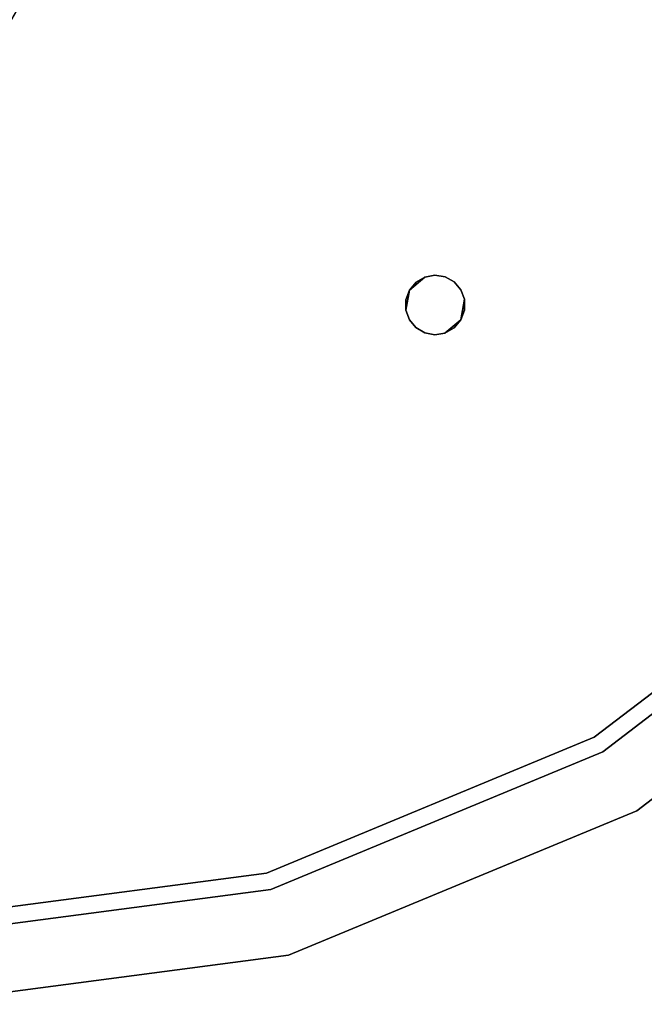
# Model space of a CAD drawing. Units: inches. Extents: x -2 to 465, y -6 to 339.
# Drawn here: x 96 to 99, y 53 to 57 of the extents above; entities that cross this region are included whole.
import ezdxf

# ---------------------------------------------------------------- set-up
doc = ezdxf.new("R2010")
doc.units = ezdxf.units.IN
doc.header["$MEASUREMENT"] = 0
doc.layers.add('SEAT-LEG', color=5, linetype='Continuous')
doc.layers.add('SEAT-TOPWOOD', color=5, linetype='Continuous')

# ---------------------------------------------------------------- blocks, each defined once
blk = doc.blocks.new('ONOCSN120_0T')
at = {"layer": 'SEAT-LEG'}
for points, invisible_edges in [([(1.4021, -1.4529, 11.0236), (1.5202, -1.3348, 11.0236), (-4.8898, -1.3348, 11.0236), (-4.8898, -1.4529, 11.0236)], 1), ([(-4.8898, -1.3348, 9.4488), (1.5202, -1.3348, 9.4488), (1.4021, -1.4529, 9.4488), (-4.8898, -1.4529, 9.4488)], 2), ([(-4.8898, -1.3348, 9.4488), (-4.8898, -1.3348, 11.0236), (1.5202, -1.3348, 11.0236), (1.5202, -1.3348, 9.4488)], 1), ([(-3.5192, -1.3348, 28.8583), (1.5202, -1.3348, 28.8583), (-3.5192, -1.3348, 27.2835), (-4.2011, -1.3348, 27.6772)], 14), ([(-3.5192, -1.3348, 28.8583), (-3.5192, -1.4529, 28.8583), (1.4021, -1.4529, 28.8583), (1.5202, -1.3348, 28.8583)], 4), ([(-3.5192, -1.3348, 27.2835), (1.5202, -1.3348, 27.2835), (1.4021, -1.4529, 27.2835), (-3.5192, -1.4529, 27.2835)], 2), ([(-3.5192, -1.3348, 27.2835), (1.5202, -1.3348, 28.8583), (1.5202, -1.3348, 27.2835)], 1), ([(-2.283, -1.4529, 10.3926), (-2.2284, -1.4529, 10.3828), (1.4021, -1.4529, 11.0236), (-4.8898, -1.4529, 11.0236)], 10), ([(-2.283, -1.4529, 10.0777), (-2.3366, -1.4529, 10.0871), (-4.8898, -1.4529, 9.4488), (1.4021, -1.4529, 9.4488)], 10), ([(-1.8912, -1.4529, 28.2185), (1.4021, -1.4529, 28.8583), (-3.5192, -1.4529, 28.8583), (-1.9458, -1.4529, 28.2283)], 5), ([(-1.8923, -1.4529, 27.9228), (-1.9458, -1.4529, 27.9134), (-3.5192, -1.4529, 27.2835), (1.4021, -1.4529, 27.2835)], 10), ([(-2.283, -1.4529, 10.0777), (1.4021, -1.4529, 9.4488), (-2.2295, -1.4529, 10.0871)], 3), ([(-2.1824, -1.4529, 10.1141), (-2.2295, -1.4529, 10.0871), (1.4021, -1.4529, 9.4488)], 14), ([(-2.18, -1.4529, 10.3542), (1.4021, -1.4529, 11.0236), (-2.2284, -1.4529, 10.3828)], 3), ([(-2.1824, -1.4529, 10.1141), (1.4021, -1.4529, 9.4488), (-2.1472, -1.4529, 10.1556)], 3), ([(-2.18, -1.4529, 10.3542), (-2.1458, -1.4529, 10.3122), (1.4021, -1.4529, 11.0236)], 14), ([(-2.1282, -1.4529, 10.2065), (-2.1472, -1.4529, 10.1556), (1.4021, -1.4529, 9.4488)], 14), ([(1.4021, -1.4529, 11.0236), (-2.1458, -1.4529, 10.3122), (-2.1277, -1.4529, 10.2609), (1.4021, -1.4529, 9.4488)], 5), ([(-2.1282, -1.4529, 10.2065), (1.4021, -1.4529, 9.4488), (-2.1277, -1.4529, 10.2609)], 3), ([(-1.8451, -1.4529, 27.9498), (-1.8923, -1.4529, 27.9228), (1.4021, -1.4529, 27.2835)], 14), ([(1.4021, -1.4529, 28.8583), (-1.8912, -1.4529, 28.2185), (-1.8428, -1.4529, 28.1899)], 13), ([(-1.8451, -1.4529, 27.9498), (1.4021, -1.4529, 27.2835), (-1.8099, -1.4529, 27.9913)], 3), ([(-1.8428, -1.4529, 28.1899), (-1.8085, -1.4529, 28.148), (1.4021, -1.4529, 28.8583)], 14), ([(-1.791, -1.4529, 28.0423), (-1.8099, -1.4529, 27.9913), (1.4021, -1.4529, 27.2835)], 14), ([(1.4021, -1.4529, 28.8583), (-1.8085, -1.4529, 28.148), (-1.7905, -1.4529, 28.0966), (1.4021, -1.4529, 27.2835)], 5), ([(-1.791, -1.4529, 28.0423), (1.4021, -1.4529, 27.2835), (-1.7905, -1.4529, 28.0966)], 3)]:
    blk.add_3dface(points, dxfattribs=dict(at, invisible_edges=invisible_edges))
at = {"layer": 'SEAT-TOPWOOD'}
for points, invisible_edges in [([(0, 6.378, 28.937), (-6.1606, -1.6507, 28.937), (-1.6507, -6.1606, 28.937), (3.189, -5.5235, 28.937)], 15), ([(-3.8189, 1.7865, 28.8583), (1.7883, 3.8691, 28.8583), (-1.7364, -3.6855, 28.8583), (-3.8425, 1.7452, 28.8583)], 7), ([(3.8709, -1.6029, 28.8583), (-1.6951, -3.7091, 28.8583), (-1.7364, -3.6855, 28.8583), (1.7883, 3.8691, 28.8583)], 13), ([(-1.7832, -3.6773, 28.8583), (-3.8788, 1.7145, 28.8583), (-3.8425, 1.7452, 28.8583), (-1.7364, -3.6855, 28.8583)], 5), ([(-6.1606, -1.6507, 28.8583), (-3.9709, 1.6973, 28.8583), (-3.9233, 1.6978, 28.8583), (-1.83, -3.6855, 28.8583)], 13), ([(-1.83, -3.6855, 28.8583), (-3.9233, 1.6978, 28.8583), (-3.8788, 1.7145, 28.8583), (-1.7832, -3.6773, 28.8583)], 5), ([(-5.7962, -3.3465, 28.8976), (-6.4649, -1.7323, 28.8976), (0, 0, 28.8976), (-4.7326, -4.7326, 28.8976)], 6), ([(0, 0, 29.9213), (-6.0846, -1.6304, 29.9213), (-5.4553, -3.1496, 29.9213), (-4.4542, -4.4542, 29.9213)], 9), ([(0, 0, 28.8976), (-1.7323, -6.4649, 28.8976), (-3.3465, -5.7962, 28.8976), (-4.7326, -4.7326, 28.8976)], 9), ([(-3.1496, -5.4553, 29.9213), (-1.6304, -6.0846, 29.9213), (0, 0, 29.9213), (-4.4542, -4.4542, 29.9213)], 6), ([(0, 0, 28.8976), (1.7323, -6.4649, 28.8976), (0, -6.6929, 28.8976), (-1.7323, -6.4649, 28.8976)], 9), ([(0, -6.2992, 29.9213), (1.6304, -6.0846, 29.9213), (0, 0, 29.9213), (-1.6304, -6.0846, 29.9213)], 6), ([(3.8709, -1.6029, 28.8583), (3.8627, -1.6497, 28.8583), (-1.6951, -3.7091, 28.8583)], 14), ([(-3.189, -5.5235, 28.937), (-1.6507, -6.1606, 28.937), (-6.1606, -1.6507, 28.937), (-5.5235, -3.189, 28.937)], 10), ([(-1.8712, -3.7091, 28.8583), (-5.5235, -3.189, 28.8583), (-6.1606, -1.6507, 28.8583), (-1.83, -3.6855, 28.8583)], 5), ([(-1.6643, -3.7454, 28.8583), (-1.6951, -3.7091, 28.8583), (3.8627, -1.6497, 28.8583), (3.8709, -1.6965, 28.8583)], 10), ([(3.8709, -1.6965, 28.8583), (-1.6477, -3.7899, 28.8583), (-1.6643, -3.7454, 28.8583)], 13), ([(1.6507, -6.1606, 28.8583), (-1.6472, -3.8374, 28.8583), (-1.6477, -3.7899, 28.8583), (3.8709, -1.6965, 28.8583)], 13), ([(-5.9202, -3.0551, 29.6804), (-5.3149, -3.9965, 29.7067), (-5.9412, -2.8091, 29.8116)], 15), ([(-5.9412, -2.8091, 29.8116), (-5.3149, -3.9965, 29.7067), (-5.0405, -4.1132, 29.8627)], 15), ([(-5.4553, -3.1496, 29.9213), (-5.9412, -2.8091, 29.8116), (-5.0405, -4.1132, 29.8627)], 15), ([(-5.3149, -3.9965, 29.7067), (-5.9202, -3.0551, 29.6804), (-5.7962, -3.3465, 29.5276)], 15), ([(-3.189, -5.5235, 28.937), (-5.5235, -3.189, 28.937), (-4.5099, -4.5099, 28.937)], 1), ([(-1.902, -3.7454, 28.8583), (-4.5099, -4.5099, 28.8583), (-5.5235, -3.189, 28.8583), (-1.8712, -3.7091, 28.8583)], 5), ([(-5.5235, -3.189, 28.8583), (-4.5099, -4.5099, 28.8583), (-4.5099, -4.5099, 28.937), (-5.5235, -3.189, 28.937)], 10), ([(-5.0405, -4.1132, 29.8627), (-4.4542, -4.4542, 29.9213), (-5.4553, -3.1496, 29.9213)], 13), ([(-5.7962, -3.3465, 29.5276), (-4.7326, -4.7326, 29.5276), (-5.3149, -3.9965, 29.7067)], 14), ([(-4.7326, -4.7326, 29.5276), (-5.7962, -3.3465, 29.5276), (-5.7962, -3.3465, 28.8976), (-4.7326, -4.7326, 28.8976)], 10), ([(-1.8712, -3.7091, 28.8583), (-1.7832, -3.6773, 28.8583), (-1.6951, -3.7091, 28.8583), (-1.902, -3.7454, 28.8583)], 4), ([(-1.902, -3.7454, 28.8583), (-1.6951, -3.7091, 28.8583), (-1.6643, -3.7454, 28.8583), (-1.9186, -3.7899, 28.8583)], 5), ([(-4.5099, -4.5099, 28.8583), (-1.902, -3.7454, 28.8583), (-1.9186, -3.7899, 28.8583)], 13), ([(-1.9186, -3.7899, 28.8583), (-1.6643, -3.7454, 28.8583), (-1.6477, -3.7899, 28.8583), (-1.9191, -3.8374, 28.8583)], 5), ([(-1.9191, -3.8374, 28.8583), (-3.189, -5.5235, 28.8583), (-4.5099, -4.5099, 28.8583), (-1.9186, -3.7899, 28.8583)], 5), ([(-1.9191, -3.8374, 28.8583), (-1.6477, -3.7899, 28.8583), (-1.6472, -3.8374, 28.8583)], 13), ([(-3.189, -5.5235, 28.8583), (-1.9191, -3.8374, 28.8583), (-1.9035, -3.8823, 28.8583)], 13), ([(-1.6472, -3.8374, 28.8583), (-1.6629, -3.8823, 28.8583), (-1.9035, -3.8823, 28.8583), (-1.9191, -3.8374, 28.8583)], 10), ([(0, -6.378, 28.8583), (-1.6629, -3.8823, 28.8583), (-1.6472, -3.8374, 28.8583), (1.6507, -6.1606, 28.8583)], 5), ([(-1.9035, -3.8823, 28.8583), (-1.8736, -3.9191, 28.8583), (-3.189, -5.5235, 28.8583)], 14), ([(-3.189, -5.5235, 28.8583), (-1.8736, -3.9191, 28.8583), (-1.831, -3.9443, 28.8583), (-1.6507, -6.1606, 28.8583)], 5), ([(-1.6629, -3.8823, 28.8583), (-1.6928, -3.9191, 28.8583), (-1.8736, -3.9191, 28.8583), (-1.9035, -3.8823, 28.8583)], 10), ([(-1.7832, -3.9529, 28.8583), (-1.8736, -3.9191, 28.8583), (-1.6928, -3.9191, 28.8583)], 2), ([(-1.7354, -3.9443, 28.8583), (-1.6928, -3.9191, 28.8583), (-1.6507, -6.1606, 28.8583)], 14), ([(-1.6928, -3.9191, 28.8583), (-1.6629, -3.8823, 28.8583), (0, -6.378, 28.8583), (-1.6507, -6.1606, 28.8583)], 10), ([(-1.6507, -6.1606, 28.8583), (-1.831, -3.9443, 28.8583), (-1.7832, -3.9529, 28.8583)], 13), ([(-1.7832, -3.9529, 28.8583), (-1.7354, -3.9443, 28.8583), (-1.6507, -6.1606, 28.8583)], 14), ([(-4.0697, -5.2189, 29.7585), (-5.0405, -4.1132, 29.8627), (-5.3149, -3.9965, 29.7067)], 15), ([(-4.0697, -5.2189, 29.7585), (-5.3149, -3.9965, 29.7067), (-4.7326, -4.7326, 29.5276)], 15), ([(-3.8445, -5.1959, 29.8853), (-5.0405, -4.1132, 29.8627), (-4.0697, -5.2189, 29.7585)], 15), ([(-5.0405, -4.1132, 29.8627), (-3.8445, -5.1959, 29.8853), (-4.4542, -4.4542, 29.9213)], 15), ([(-3.1496, -5.4553, 29.9213), (-4.4542, -4.4542, 29.9213), (-3.8445, -5.1959, 29.8853)], 14), ([(-4.5099, -4.5099, 28.8583), (-3.189, -5.5235, 28.8583), (-3.189, -5.5235, 28.937), (-4.5099, -4.5099, 28.937)], 10), ([(-4.7326, -4.7326, 29.5276), (-3.3465, -5.7962, 29.5276), (-4.0697, -5.2189, 29.7585)], 14), ([(-3.3465, -5.7962, 29.5276), (-4.7326, -4.7326, 29.5276), (-4.7326, -4.7326, 28.8976), (-3.3465, -5.7962, 28.8976)], 10), ([(-2.4157, -6.116, 29.8077), (-3.8445, -5.1959, 29.8853), (-4.0697, -5.2189, 29.7585)], 15), ([(-3.8445, -5.1959, 29.8853), (-2.4157, -6.116, 29.8077), (-3.1496, -5.4553, 29.9213)], 15), ([(-3.3465, -5.7962, 29.5276), (-2.5635, -6.1587, 29.6574), (-4.0697, -5.2189, 29.7585)], 15), ([(-4.0697, -5.2189, 29.7585), (-2.5635, -6.1587, 29.6574), (-2.4157, -6.116, 29.8077)], 15), ([(-3.1496, -5.4553, 29.9213), (-2.4157, -6.116, 29.8077), (-1.6304, -6.0846, 29.9213)], 3), ([(-3.189, -5.5235, 28.8583), (-1.6507, -6.1606, 28.8583), (-1.6507, -6.1606, 28.937), (-3.189, -5.5235, 28.937)], 10), ([(-2.5635, -6.1587, 29.6574), (-3.3465, -5.7962, 29.5276), (-1.7323, -6.4649, 29.5276)], 13), ([(-1.7323, -6.4649, 29.5276), (-3.3465, -5.7962, 29.5276), (-3.3465, -5.7962, 28.8976), (-1.7323, -6.4649, 28.8976)], 10)]:
    blk.add_3dface(points, dxfattribs=dict(at, invisible_edges=invisible_edges))
for points in [[(-1.7832, -3.6773, 28.8583), (-1.8712, -3.7091, 28.8583), (-1.83, -3.6855, 28.8583)], [(-1.7364, -3.6855, 28.8583), (-1.6951, -3.7091, 28.8583), (-1.7832, -3.6773, 28.8583)], [(-1.831, -3.9443, 28.8583), (-1.8736, -3.9191, 28.8583), (-1.7832, -3.9529, 28.8583)], [(-1.7832, -3.9529, 28.8583), (-1.6928, -3.9191, 28.8583), (-1.7354, -3.9443, 28.8583)]]:
    blk.add_3dface(points, dxfattribs=at)

msp = doc.modelspace()

# ---------------------------------------------------------------- block references
at = {"rotation": 59.99999999999999}
msp.add_blockref('ONOCSN120_0T', (95.4105, 59.3584), dxfattribs=at)

doc.saveas('drawing.dxf')
